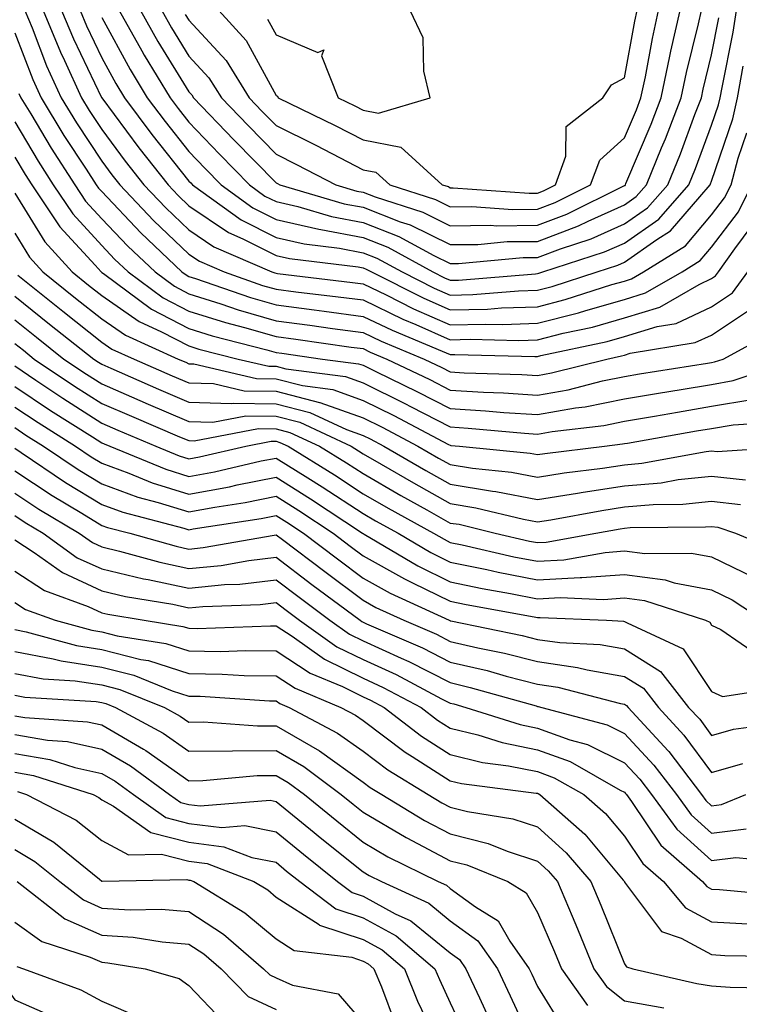
# Model space of a CAD drawing. Units: inches. Extents: x 1026563 to 1029203, y 7226618 to 7229258.
# Drawn here: x 1026609 to 1026691, y 7227468 to 7227581 of the extents above; entities that cross this region are included whole.
import ezdxf

# ---------------------------------------------------------------- set-up
doc = ezdxf.new("R2010")
doc.units = ezdxf.units.IN
doc.header["$MEASUREMENT"] = 0
doc.layers.add('Contour_10267226', color=7, linetype='Continuous', true_color=0x60793a)

msp = doc.modelspace()

# ---------------------------------------------------------------- linework, layer by layer
at = {"layer": 'Contour_10267226'}
for points in [[(1026609.2, 7227581.92, 3035), (1026610.04, 7227579.93, 3035), (1026611.72, 7227575.59, 3035), (1026613.4, 7227571.92, 3035), (1026615.16, 7227569.03, 3035), (1026618.05, 7227564.63, 3035), (1026619.2, 7227563.07, 3035), (1026620.12, 7227561.92, 3035), (1026623.97, 7227557.84, 3035), (1026628.05, 7227553.97, 3035), (1026629.28, 7227553.15, 3035), (1026632.11, 7227551.92, 3035), (1026636.51, 7227550.38, 3035), (1026638.05, 7227549.95, 3035), (1026640.32, 7227549.65, 3035), (1026645.2, 7227549.07, 3035), (1026648.05, 7227548.7, 3035), (1026652.62, 7227546.49, 3035), (1026654.09, 7227545.88, 3035), (1026658.05, 7227544.13, 3035), (1026660.34, 7227544.21, 3035), (1026665.92, 7227544.05, 3035), (1026668.05, 7227544.13, 3035), (1026671, 7227544.87, 3035), (1026674.38, 7227545.59, 3035), (1026678.05, 7227546.63, 3035), (1026682.09, 7227547.88, 3035), (1026686.62, 7227550.49, 3035), (1026688.05, 7227551.16, 3035), (1026688.5, 7227551.47, 3035), (1026688.85, 7227551.92, 3035), (1026690.71, 7227554.58, 3035), (1026692.72, 7227557.25, 3035)], [(1026611.33, 7227581.92, 3036), (1026613.3, 7227577.17, 3036), (1026613.77, 7227576.2, 3036), (1026615.73, 7227571.92, 3036), (1026616.6, 7227570.47, 3036), (1026618.05, 7227568.27, 3036), (1026620.75, 7227564.62, 3036), (1026622.87, 7227561.92, 3036), (1026625.39, 7227559.26, 3036), (1026628.05, 7227556.74, 3036), (1026630.92, 7227554.79, 3036), (1026637.56, 7227551.92, 3036), (1026637.93, 7227551.8, 3036), (1026638.05, 7227551.76, 3036), (1026638.23, 7227551.74, 3036), (1026646.84, 7227550.71, 3036), (1026648.05, 7227550.55, 3036), (1026650.69, 7227549.28, 3036), (1026653.83, 7227547.7, 3036), (1026658.05, 7227545.85, 3036), (1026662.07, 7227545.94, 3036), (1026664.07, 7227545.9, 3036), (1026668.05, 7227546.02, 3036), (1026672.76, 7227547.21, 3036), (1026673.62, 7227547.49, 3036), (1026678.05, 7227548.76, 3036), (1026680.47, 7227549.5, 3036), (1026684.65, 7227551.92, 3036), (1026686.74, 7227553.23, 3036), (1026688.05, 7227554.75, 3036), (1026691.14, 7227558.83, 3036), (1026692.66, 7227561.92, 3036)], [(1026613.44, 7227581.92, 3037), (1026614.81, 7227578.68, 3037), (1026618.03, 7227571.94, 3037), (1026618.05, 7227571.92, 3037), (1026618.05, 7227571.9, 3037), (1026622.29, 7227566.16, 3037), (1026625.65, 7227561.92, 3037), (1026626.82, 7227560.69, 3037), (1026628.05, 7227559.52, 3037), (1026632.58, 7227556.45, 3037), (1026634.24, 7227555.73, 3037), (1026638.05, 7227553.8, 3037), (1026639.59, 7227553.46, 3037), (1026647.48, 7227552.49, 3037), (1026648.05, 7227552.39, 3037), (1026648.38, 7227552.25, 3037), (1026648.99, 7227551.92, 3037), (1026655.02, 7227548.89, 3037), (1026658.05, 7227547.55, 3037), (1026662.31, 7227547.66, 3037), (1026663.93, 7227547.8, 3037), (1026668.05, 7227547.92, 3037), (1026671.23, 7227548.74, 3037), (1026676.59, 7227550.46, 3037), (1026678.05, 7227550.87, 3037), (1026678.85, 7227551.12, 3037), (1026680.24, 7227551.92, 3037), (1026685.04, 7227554.93, 3037), (1026688.05, 7227558.46, 3037), (1026689.53, 7227560.44, 3037), (1026690.28, 7227561.92, 3037), (1026691.1, 7227564.97, 3037), (1026692.09, 7227567.88, 3037)], [(1026615.57, 7227581.92, 3038), (1026616.29, 7227580.16, 3038), (1026618.05, 7227576.51, 3038), (1026619.67, 7227573.54, 3038), (1026620.65, 7227571.92, 3038), (1026623.81, 7227567.68, 3038), (1026628.05, 7227562.35, 3038), (1026628.26, 7227562.13, 3038), (1026628.46, 7227561.92, 3038), (1026634.03, 7227557.9, 3038), (1026638.05, 7227555.87, 3038), (1026641.27, 7227555.14, 3038), (1026645.34, 7227554.63, 3038), (1026648.05, 7227554.13, 3038), (1026649.63, 7227553.5, 3038), (1026652.52, 7227551.92, 3038), (1026656.19, 7227550.06, 3038), (1026658.05, 7227549.26, 3038), (1026660.65, 7227549.32, 3038), (1026665.88, 7227549.75, 3038), (1026668.05, 7227549.81, 3038), (1026669.73, 7227550.24, 3038), (1026674.91, 7227551.92, 3038), (1026677.29, 7227552.68, 3038), (1026678.05, 7227553.03, 3038), (1026681.76, 7227555.63, 3038), (1026683.34, 7227556.63, 3038), (1026686.68, 7227560.55, 3038), (1026687.89, 7227561.92, 3038), (1026687.93, 7227562.04, 3038), (1026688.05, 7227562.35, 3038), (1026690.47, 7227569.5, 3038), (1026691.02, 7227571.92, 3038), (1026691.66, 7227575.53, 3038)], [(1026618.05, 7227581.12, 3039), (1026621.31, 7227575.18, 3039), (1026623.26, 7227571.92, 3039), (1026625.32, 7227569.19, 3039), (1026628.05, 7227565.73, 3039), (1026629.91, 7227563.78, 3039), (1026631.74, 7227561.92, 3039), (1026635.39, 7227559.26, 3039), (1026638.05, 7227557.94, 3039), (1026642.95, 7227556.82, 3039), (1026643.19, 7227556.78, 3039), (1026648.05, 7227555.87, 3039), (1026650.88, 7227554.75, 3039), (1026656.06, 7227551.92, 3039), (1026657.39, 7227551.26, 3039), (1026658.05, 7227550.96, 3039), (1026658.99, 7227550.98, 3039), (1026667.84, 7227551.71, 3039), (1026668.05, 7227551.72, 3039), (1026668.21, 7227551.76, 3039), (1026668.69, 7227551.92, 3039), (1026675.76, 7227554.21, 3039), (1026678.05, 7227555.24, 3039), (1026681.98, 7227557.99, 3039), (1026685.45, 7227561.92, 3039), (1026686.19, 7227563.78, 3039), (1026688.05, 7227568.78, 3039), (1026688.85, 7227571.12, 3039), (1026689.03, 7227571.92, 3039), (1026689.24, 7227573.11, 3039), (1026690.51, 7227579.46, 3039), (1026690.92, 7227581.92, 3039)], [(1026620.06, 7227581.92, 3040), (1026622.66, 7227577.31, 3040), (1026622.93, 7227576.8, 3040), (1026625.88, 7227571.92, 3040), (1026626.8, 7227570.67, 3040), (1026628.05, 7227569.11, 3040), (1026631.57, 7227565.44, 3040), (1026635, 7227561.92, 3040), (1026636.76, 7227560.63, 3040), (1026638.05, 7227559.99, 3040), (1026640.55, 7227559.42, 3040), (1026644.42, 7227558.29, 3040), (1026648.05, 7227557.6, 3040), (1026652.13, 7227556, 3040), (1026656.17, 7227553.8, 3040), (1026658.05, 7227552.88, 3040), (1026659.01, 7227552.88, 3040), (1026666.41, 7227553.56, 3040), (1026668.05, 7227553.58, 3040), (1026670.71, 7227554.58, 3040), (1026674.24, 7227555.73, 3040), (1026678.05, 7227557.43, 3040), (1026680.69, 7227559.28, 3040), (1026683.01, 7227561.92, 3040), (1026684.48, 7227565.49, 3040), (1026686.14, 7227570.01, 3040), (1026686.88, 7227571.92, 3040), (1026687.07, 7227572.9, 3040), (1026688.05, 7227576.86, 3040), (1026688.89, 7227581.08, 3040)], [(1026622.5, 7227581.92, 3041), (1026624.5, 7227578.37, 3041), (1026628.05, 7227572.6, 3041), (1026628.38, 7227572.25, 3041), (1026628.58, 7227571.92, 3041), (1026633.21, 7227567.08, 3041), (1026638.05, 7227562.13, 3041), (1026638.21, 7227562.08, 3041), (1026638.48, 7227561.92, 3041), (1026645.88, 7227559.75, 3041), (1026648.05, 7227559.34, 3041), (1026652.29, 7227557.68, 3041), (1026653.44, 7227557.31, 3041), (1026658.05, 7227555.05, 3041), (1026661.21, 7227555.08, 3041), (1026664.57, 7227555.4, 3041), (1026668.05, 7227555.42, 3041), (1026672.76, 7227557.21, 3041), (1026673.89, 7227557.76, 3041), (1026678.05, 7227559.63, 3041), (1026679.4, 7227560.57, 3041), (1026680.57, 7227561.92, 3041), (1026682.31, 7227566.18, 3041), (1026682.76, 7227567.21, 3041), (1026684.57, 7227571.92, 3041), (1026685.16, 7227574.81, 3041), (1026686.55, 7227580.42, 3041), (1026686.88, 7227581.92, 3041)], [(1026624.94, 7227581.92, 3042), (1026626.06, 7227579.93, 3042), (1026628.05, 7227576.71, 3042), (1026630.35, 7227574.22, 3042), (1026631.78, 7227571.92, 3042), (1026634.85, 7227568.72, 3042), (1026638.05, 7227565.44, 3042), (1026640.39, 7227564.26, 3042), (1026644.91, 7227561.92, 3042), (1026647.33, 7227561.2, 3042), (1026648.05, 7227561.08, 3042), (1026649.44, 7227560.53, 3042), (1026654.91, 7227558.78, 3042), (1026658.05, 7227557.23, 3042), (1026662.7, 7227557.27, 3042), (1026663.36, 7227557.23, 3042), (1026668.05, 7227557.27, 3042), (1026671.43, 7227558.54, 3042), (1026677.89, 7227561.76, 3042), (1026678.05, 7227561.84, 3042), (1026678.11, 7227561.86, 3042), (1026678.15, 7227561.92, 3042), (1026678.21, 7227562.08, 3042), (1026681.1, 7227568.87, 3042), (1026682.25, 7227571.92, 3042), (1026683.26, 7227576.71, 3042), (1026683.38, 7227577.25, 3042), (1026684.42, 7227581.92, 3042)], [(1026627.62, 7227581.49, 3043), (1026628.05, 7227580.81, 3043), (1026632.33, 7227576.2, 3043), (1026634.96, 7227571.92, 3043), (1026636.47, 7227570.34, 3043), (1026638.05, 7227568.74, 3043), (1026642.6, 7227566.47, 3043), (1026644.46, 7227565.51, 3043), (1026648.05, 7227563.66, 3043), (1026649.51, 7227563.38, 3043), (1026651.12, 7227561.92, 3043), (1026656.37, 7227560.24, 3043), (1026658.05, 7227559.4, 3043), (1026660.53, 7227559.44, 3043), (1026665.22, 7227559.09, 3043), (1026668.05, 7227559.11, 3043), (1026670.08, 7227559.89, 3043), (1026674.16, 7227561.92, 3043), (1026675.2, 7227564.77, 3043), (1026678.05, 7227567.31, 3043), (1026679.42, 7227570.55, 3043), (1026679.94, 7227571.92, 3043), (1026680.45, 7227574.32, 3043), (1026681.25, 7227578.72, 3043), (1026681.96, 7227581.92, 3043)], [(1026631.47, 7227581.92, 3044), (1026634.61, 7227578.48, 3044), (1026638.05, 7227572.17, 3044), (1026638.23, 7227572.1, 3044), (1026638.3, 7227571.92, 3044), (1026644.85, 7227568.72, 3044), (1026648.05, 7227567.08, 3044), (1026652.39, 7227566.26, 3044), (1026657.13, 7227561.92, 3044), (1026657.84, 7227561.71, 3044), (1026658.05, 7227561.59, 3044), (1026658.38, 7227561.59, 3044), (1026667.09, 7227560.96, 3044), (1026668.05, 7227560.96, 3044), (1026668.75, 7227561.22, 3044), (1026670.14, 7227561.92, 3044), (1026671.33, 7227565.2, 3044), (1026671.37, 7227568.6, 3044), (1026675.57, 7227571.92, 3044), (1026676.55, 7227573.42, 3044), (1026678.05, 7227574.21, 3044), (1026679.24, 7227580.73, 3044), (1026679.51, 7227581.92, 3044)], [(1026637.07, 7227580.94, 3045), (1026638.05, 7227579.15, 3045), (1026642.85, 7227577.12, 3045), (1026643.54, 7227577.41, 3045), (1026643.25, 7227576.72, 3045), (1026645.18, 7227571.92, 3045), (1026647.11, 7227570.98, 3045), (1026648.05, 7227570.49, 3045), (1026649.81, 7227570.16, 3045), (1026655.76, 7227571.92, 3045), (1026655, 7227574.97, 3045), (1026654.94, 7227578.81, 3045), (1026653.46, 7227581.92, 3045)], [(1026608.05, 7227579.36, 3034), (1026610.14, 7227574.01, 3034), (1026611.1, 7227571.92, 3034), (1026613.71, 7227567.58, 3034), (1026616.27, 7227563.7, 3034), (1026617.42, 7227561.92, 3034), (1026617.68, 7227561.55, 3034), (1026618.05, 7227561.14, 3034), (1026622.52, 7227556.39, 3034), (1026627.25, 7227551.92, 3034), (1026627.72, 7227551.59, 3034), (1026628.05, 7227551.41, 3034), (1026628.79, 7227551.18, 3034), (1026635.1, 7227548.97, 3034), (1026638.05, 7227548.13, 3034), (1026642.41, 7227547.56, 3034), (1026643.56, 7227547.43, 3034), (1026648.05, 7227546.82, 3034), (1026651.37, 7227545.24, 3034), (1026657.13, 7227542.84, 3034), (1026658.05, 7227542.43, 3034), (1026658.58, 7227542.45, 3034), (1026667.76, 7227542.21, 3034), (1026668.05, 7227542.21, 3034), (1026668.44, 7227542.31, 3034), (1026676.04, 7227543.93, 3034), (1026678.05, 7227544.5, 3034), (1026681.78, 7227545.65, 3034), (1026683.97, 7227546, 3034), (1026688.05, 7227547.92, 3034), (1026690.45, 7227549.52, 3034), (1026692.21, 7227551.92, 3034)], [(1026608.54, 7227572.41, 3033), (1026608.77, 7227571.92, 3033), (1026609.89, 7227570.08, 3033), (1026612.25, 7227566.12, 3033), (1026614.94, 7227561.92, 3033), (1026616.19, 7227560.06, 3033), (1026618.05, 7227558.03, 3033), (1026621.02, 7227554.89, 3033), (1026624.16, 7227551.92, 3033), (1026626.41, 7227550.28, 3033), (1026628.05, 7227549.42, 3033), (1026631.72, 7227548.25, 3033), (1026633.69, 7227547.56, 3033), (1026638.05, 7227546.31, 3033), (1026641.94, 7227545.81, 3033), (1026644.53, 7227545.44, 3033), (1026648.05, 7227544.97, 3033), (1026650.1, 7227543.97, 3033), (1026655.04, 7227541.92, 3033), (1026657.07, 7227540.94, 3033), (1026658.05, 7227540.44, 3033), (1026659.63, 7227540.34, 3033), (1026666.27, 7227540.14, 3033), (1026668.05, 7227540.03, 3033), (1026669.65, 7227540.32, 3033), (1026676.02, 7227541.92, 3033), (1026677.7, 7227542.27, 3033), (1026678.05, 7227542.37, 3033), (1026678.71, 7227542.58, 3033), (1026686.17, 7227543.8, 3033), (1026688.05, 7227544.67, 3033), (1026692.39, 7227547.58, 3033)], [(1026608.05, 7227569.15, 3032), (1026610.75, 7227564.62, 3032), (1026612.48, 7227561.92, 3032), (1026614.71, 7227558.58, 3032), (1026618.05, 7227554.95, 3032), (1026619.51, 7227553.38, 3032), (1026621.08, 7227551.92, 3032), (1026625.08, 7227548.95, 3032), (1026628.05, 7227547.41, 3032), (1026632.23, 7227546.1, 3032), (1026634.44, 7227545.53, 3032), (1026638.05, 7227544.5, 3032), (1026640.34, 7227544.21, 3032), (1026646.68, 7227543.29, 3032), (1026648.05, 7227543.11, 3032), (1026648.85, 7227542.72, 3032), (1026650.76, 7227541.92, 3032), (1026655.69, 7227539.56, 3032), (1026658.05, 7227538.33, 3032), (1026661.86, 7227538.11, 3032), (1026664.16, 7227538.03, 3032), (1026668.05, 7227537.78, 3032), (1026671.57, 7227538.4, 3032), (1026675.53, 7227539.4, 3032), (1026678.05, 7227539.91, 3032), (1026679.77, 7227540.2, 3032), (1026687.58, 7227541.45, 3032), (1026688.05, 7227541.53, 3032), (1026688.38, 7227541.59, 3032), (1026689.36, 7227541.92, 3032), (1026695, 7227544.97, 3032)], [(1026608.05, 7227565.1, 3031), (1026609.24, 7227563.11, 3031), (1026610, 7227561.92, 3031), (1026613.23, 7227557.1, 3031), (1026617.27, 7227552.7, 3031), (1026617.97, 7227551.92, 3031), (1026618.01, 7227551.88, 3031), (1026618.05, 7227551.86, 3031), (1026618.25, 7227551.72, 3031), (1026623.77, 7227547.64, 3031), (1026628.05, 7227545.42, 3031), (1026630.71, 7227544.58, 3031), (1026636.98, 7227542.99, 3031), (1026638.05, 7227542.68, 3031), (1026638.71, 7227542.58, 3031), (1026643.4, 7227541.92, 3031), (1026647.5, 7227541.37, 3031), (1026648.05, 7227541.2, 3031), (1026649.5, 7227540.47, 3031), (1026654.3, 7227538.17, 3031), (1026658.05, 7227536.24, 3031), (1026662.11, 7227535.98, 3031), (1026664.18, 7227535.79, 3031), (1026668.05, 7227535.55, 3031), (1026672.44, 7227536.31, 3031), (1026673.54, 7227536.43, 3031), (1026678.05, 7227537.35, 3031), (1026681.96, 7227538.01, 3031), (1026684.55, 7227538.42, 3031), (1026688.05, 7227539.01, 3031), (1026690.53, 7227539.44, 3031), (1026697.8, 7227541.92, 3031)], [(1026608.05, 7227560.96, 3030), (1026611.51, 7227555.38, 3030), (1026614.63, 7227551.92, 3030), (1026616.53, 7227550.4, 3030), (1026618.05, 7227549.21, 3030), (1026622.35, 7227546.22, 3030), (1026624.91, 7227545.06, 3030), (1026628.05, 7227543.42, 3030), (1026629.2, 7227543.07, 3030), (1026633.69, 7227541.92, 3030), (1026637.23, 7227541.1, 3030), (1026638.05, 7227541.08, 3030), (1026639.16, 7227540.81, 3030), (1026646.04, 7227539.91, 3030), (1026648.05, 7227539.19, 3030), (1026652.91, 7227536.78, 3030), (1026653.5, 7227536.47, 3030), (1026658.05, 7227534.13, 3030), (1026660.12, 7227533.99, 3030), (1026666.57, 7227533.4, 3030), (1026668.05, 7227533.31, 3030), (1026669.73, 7227533.6, 3030), (1026675.67, 7227534.3, 3030), (1026678.05, 7227534.77, 3030), (1026681.49, 7227535.36, 3030), (1026684.14, 7227535.83, 3030), (1026688.05, 7227536.49, 3030), (1026692.68, 7227537.29, 3030)], [(1026608.05, 7227556.37, 3029), (1026609.75, 7227553.62, 3029), (1026611.29, 7227551.92, 3029), (1026615.04, 7227548.91, 3029), (1026618.05, 7227546.53, 3029), (1026620.78, 7227544.65, 3029), (1026626.8, 7227541.92, 3029), (1026627.68, 7227541.55, 3029), (1026628.05, 7227541.37, 3029), (1026628.62, 7227541.35, 3029), (1026635.82, 7227539.69, 3029), (1026638.05, 7227539.65, 3029), (1026641.1, 7227538.87, 3029), (1026644.55, 7227538.42, 3029), (1026648.05, 7227537.17, 3029), (1026651.57, 7227535.44, 3029), (1026657.85, 7227532.12, 3029), (1026658.05, 7227532.02, 3029), (1026658.13, 7227532, 3029), (1026659.09, 7227531.92, 3029), (1026667.23, 7227531.1, 3029), (1026668.05, 7227530.94, 3029), (1026668.89, 7227531.08, 3029), (1026675.75, 7227531.92, 3029), (1026677.8, 7227532.17, 3029), (1026678.05, 7227532.21, 3029), (1026678.4, 7227532.27, 3029), (1026686.31, 7227533.66, 3029), (1026688.05, 7227533.95, 3029), (1026690.51, 7227534.38, 3029), (1026695.32, 7227534.65, 3029)], [(1026608.42, 7227551.55, 3028), (1026613.56, 7227547.43, 3028), (1026618.05, 7227543.87, 3028), (1026619.2, 7227543.07, 3028), (1026621.76, 7227541.92, 3028), (1026626.12, 7227539.99, 3028), (1026628.05, 7227539.17, 3028), (1026630.88, 7227539.09, 3028), (1026634.4, 7227538.27, 3028), (1026638.05, 7227538.21, 3028), (1026643.03, 7227536.94, 3028), (1026643.07, 7227536.94, 3028), (1026648.05, 7227535.16, 3028), (1026650.22, 7227534.09, 3028), (1026654.34, 7227531.92, 3028), (1026656.68, 7227530.55, 3028), (1026658.05, 7227529.79, 3028), (1026660.59, 7227529.38, 3028), (1026665.06, 7227528.93, 3028), (1026668.05, 7227528.37, 3028), (1026671.12, 7227528.85, 3028), (1026675.53, 7227529.4, 3028), (1026678.05, 7227529.77, 3028), (1026680.02, 7227529.95, 3028), (1026687.42, 7227531.3, 3028), (1026688.05, 7227531.37, 3028), (1026688.67, 7227531.3, 3028), (1026697.84, 7227531.92, 3028)], [(1026608.05, 7227549.13, 3027), (1026612.05, 7227545.92, 3027), (1026617.15, 7227541.92, 3027), (1026617.68, 7227541.55, 3027), (1026618.05, 7227541.31, 3027), (1026619.1, 7227540.87, 3027), (1026624.57, 7227538.44, 3027), (1026628.05, 7227536.96, 3027), (1026632.95, 7227536.82, 3027), (1026633.11, 7227536.86, 3027), (1026638.05, 7227536.78, 3027), (1026641.92, 7227535.79, 3027), (1026646.14, 7227533.83, 3027), (1026648.05, 7227533.15, 3027), (1026648.87, 7227532.74, 3027), (1026650.43, 7227531.92, 3027), (1026655.26, 7227529.13, 3027), (1026658.05, 7227527.56, 3027), (1026662.89, 7227526.76, 3027), (1026663.28, 7227526.69, 3027), (1026668.05, 7227525.79, 3027), (1026672.66, 7227526.53, 3027), (1026673.32, 7227526.65, 3027), (1026678.05, 7227527.35, 3027), (1026682.25, 7227527.72, 3027), (1026684.2, 7227528.07, 3027), (1026688.05, 7227528.48, 3027), (1026691.94, 7227528.03, 3027)], [(1026608.05, 7227546.41, 3026), (1026610.55, 7227544.42, 3026), (1026613.71, 7227541.92, 3026), (1026616.31, 7227540.18, 3026), (1026618.05, 7227539.07, 3026), (1026623.03, 7227536.9, 3026), (1026623.11, 7227536.86, 3026), (1026628.05, 7227534.75, 3026), (1026630.8, 7227534.67, 3026), (1026634.57, 7227535.4, 3026), (1026638.05, 7227535.34, 3026), (1026640.78, 7227534.65, 3026), (1026646.66, 7227531.92, 3026), (1026647.52, 7227531.39, 3026), (1026648.05, 7227531.04, 3026), (1026650.12, 7227529.85, 3026), (1026653.83, 7227527.7, 3026), (1026658.05, 7227525.32, 3026), (1026660.98, 7227524.85, 3026), (1026666.45, 7227523.52, 3026), (1026668.05, 7227523.23, 3026), (1026669.59, 7227523.46, 3026), (1026675.43, 7227524.54, 3026), (1026678.05, 7227524.93, 3026), (1026681.35, 7227525.22, 3026), (1026684.73, 7227525.24, 3026), (1026688.05, 7227525.59, 3026), (1026691.35, 7227525.22, 3026)], [(1026608.05, 7227543.7, 3025), (1026609.05, 7227542.92, 3025), (1026610.3, 7227541.92, 3025), (1026614.92, 7227538.8, 3025), (1026618.05, 7227536.82, 3025), (1026621.47, 7227535.34, 3025), (1026626.98, 7227532.99, 3025), (1026628.05, 7227532.55, 3025), (1026628.66, 7227532.53, 3025), (1026636.04, 7227533.93, 3025), (1026638.05, 7227533.91, 3025), (1026639.63, 7227533.5, 3025), (1026643.05, 7227531.92, 3025), (1026646.14, 7227530.01, 3025), (1026648.05, 7227528.76, 3025), (1026652.39, 7227526.26, 3025), (1026655.37, 7227524.6, 3025), (1026658.05, 7227523.09, 3025), (1026659.07, 7227522.94, 3025), (1026663.21, 7227521.92, 3025), (1026667.15, 7227521.02, 3025), (1026668.05, 7227520.85, 3025), (1026669.07, 7227520.9, 3025), (1026674.75, 7227521.92, 3025), (1026677.54, 7227522.43, 3025), (1026678.05, 7227522.51, 3025), (1026678.69, 7227522.56, 3025), (1026687.33, 7227522.64, 3025), (1026688.05, 7227522.7, 3025), (1026688.75, 7227522.62, 3025), (1026690.8, 7227521.92, 3025), (1026695.9, 7227519.77, 3025)], [(1026608.05, 7227541.12, 3024), (1026610.47, 7227539.5, 3024), (1026613.56, 7227537.43, 3024), (1026618.05, 7227534.56, 3024), (1026619.89, 7227533.76, 3024), (1026624.24, 7227531.92, 3024), (1026626.94, 7227530.81, 3024), (1026628.05, 7227530.46, 3024), (1026629.28, 7227530.69, 3024), (1026634.59, 7227531.92, 3024), (1026637.48, 7227532.49, 3024), (1026638.05, 7227532.47, 3024), (1026638.48, 7227532.35, 3024), (1026639.44, 7227531.92, 3024), (1026644.75, 7227528.62, 3024), (1026648.05, 7227526.45, 3024), (1026650.92, 7227524.79, 3024), (1026656.12, 7227521.92, 3024), (1026657.35, 7227521.22, 3024), (1026658.05, 7227520.87, 3024), (1026659.4, 7227520.57, 3024), (1026665.35, 7227519.22, 3024), (1026668.05, 7227518.7, 3024), (1026671.1, 7227518.87, 3024), (1026675.84, 7227519.71, 3024), (1026678.05, 7227519.89, 3024), (1026680.39, 7227519.58, 3024), (1026685.75, 7227519.62, 3024), (1026688.05, 7227519.19, 3024), (1026692.95, 7227516.82, 3024)], [(1026608.05, 7227538.76, 3023), (1026612.15, 7227536.02, 3023), (1026616.98, 7227532.99, 3023), (1026618.05, 7227532.31, 3023), (1026618.32, 7227532.19, 3023), (1026618.97, 7227531.92, 3023), (1026625.39, 7227529.26, 3023), (1026628.05, 7227528.42, 3023), (1026631, 7227528.97, 3023), (1026636.35, 7227530.22, 3023), (1026638.05, 7227530.55, 3023), (1026641.7, 7227528.27, 3023), (1026643.36, 7227527.23, 3023), (1026648.05, 7227524.17, 3023), (1026649.48, 7227523.35, 3023), (1026652.05, 7227521.92, 3023), (1026655.82, 7227519.69, 3023), (1026658.05, 7227518.6, 3023), (1026662.23, 7227517.74, 3023), (1026663.56, 7227517.43, 3023), (1026668.05, 7227516.55, 3023), (1026672.97, 7227516.84, 3023), (1026673.15, 7227516.82, 3023), (1026678.05, 7227517.19, 3023), (1026682.7, 7227516.57, 3023), (1026683.73, 7227516.24, 3023), (1026688.05, 7227515.42, 3023), (1026690.41, 7227514.28, 3023), (1026693.97, 7227511.92, 3023)], [(1026608.05, 7227536.39, 3022), (1026610.75, 7227534.62, 3022), (1026615.02, 7227531.92, 3022), (1026616.82, 7227530.69, 3022), (1026618.05, 7227529.95, 3022), (1026621.16, 7227528.81, 3022), (1026623.83, 7227527.7, 3022), (1026628.05, 7227526.39, 3022), (1026632.72, 7227527.25, 3022), (1026633.6, 7227527.47, 3022), (1026638.05, 7227528.37, 3022), (1026642.01, 7227525.88, 3022), (1026647.99, 7227521.92, 3022), (1026648.03, 7227521.9, 3022), (1026648.05, 7227521.88, 3022), (1026648.15, 7227521.82, 3022), (1026654.32, 7227518.19, 3022), (1026658.05, 7227516.35, 3022), (1026661.72, 7227515.59, 3022), (1026664.96, 7227515.01, 3022), (1026668.05, 7227514.38, 3022), (1026670.67, 7227514.54, 3022), (1026675.65, 7227514.32, 3022), (1026678.05, 7227514.5, 3022), (1026680.34, 7227514.21, 3022), (1026687.35, 7227511.92, 3022), (1026687.84, 7227511.71, 3022), (1026688.05, 7227511.35, 3022), (1026689.09, 7227510.88, 3022), (1026693.77, 7227507.64, 3022)], [(1026608.05, 7227534.05, 3021), (1026609.32, 7227533.19, 3021), (1026611.35, 7227531.92, 3021), (1026615.35, 7227529.22, 3021), (1026618.05, 7227527.58, 3021), (1026622.19, 7227526.06, 3021), (1026624.51, 7227525.46, 3021), (1026628.05, 7227524.36, 3021), (1026631.04, 7227524.91, 3021), (1026634.51, 7227525.46, 3021), (1026638.05, 7227526.16, 3021), (1026640.65, 7227524.52, 3021), (1026644.59, 7227521.92, 3021), (1026646.57, 7227520.44, 3021), (1026648.05, 7227519.32, 3021), (1026652.8, 7227516.67, 3021), (1026653.73, 7227516.24, 3021), (1026658.05, 7227514.11, 3021), (1026659.87, 7227513.74, 3021), (1026667.66, 7227512.31, 3021), (1026668.05, 7227512.23, 3021), (1026668.38, 7227512.25, 3021), (1026675.98, 7227511.92, 3021), (1026677.95, 7227511.82, 3021), (1026678.05, 7227511.8, 3021), (1026678.36, 7227511.61, 3021), (1026684.77, 7227508.64, 3021), (1026688.05, 7227503.74, 3021), (1026689.3, 7227503.17, 3021), (1026695.8, 7227504.17, 3021)], [(1026608.05, 7227531.67, 3020), (1026608.79, 7227531.18, 3020), (1026613.87, 7227527.74, 3020), (1026618.05, 7227525.2, 3020), (1026620.45, 7227524.32, 3020), (1026627.46, 7227522.51, 3020), (1026628.05, 7227522.31, 3020), (1026628.54, 7227522.41, 3020), (1026636.35, 7227523.62, 3020), (1026638.05, 7227523.97, 3020), (1026639.3, 7227523.17, 3020), (1026641.19, 7227521.92, 3020), (1026645.1, 7227518.97, 3020), (1026648.05, 7227516.76, 3020), (1026651.16, 7227515.03, 3020), (1026657.91, 7227511.92, 3020), (1026658.01, 7227511.88, 3020), (1026658.05, 7227511.86, 3020), (1026658.13, 7227511.84, 3020), (1026666.31, 7227510.18, 3020), (1026668.05, 7227509.73, 3020), (1026670.61, 7227509.36, 3020), (1026675.26, 7227509.13, 3020), (1026678.05, 7227508.64, 3020), (1026682.19, 7227506.06, 3020), (1026685.41, 7227501.92, 3020), (1026686.68, 7227500.55, 3020), (1026688.05, 7227498.68, 3020), (1026690.55, 7227499.42, 3020), (1026696.31, 7227500.18, 3020)], [(1026608.05, 7227529.09, 3019), (1026612.37, 7227526.24, 3019), (1026615.75, 7227524.22, 3019), (1026618.05, 7227522.82, 3019), (1026618.71, 7227522.58, 3019), (1026621.25, 7227521.92, 3019), (1026626.57, 7227520.44, 3019), (1026628.05, 7227520.1, 3019), (1026629.69, 7227520.28, 3019), (1026637.84, 7227521.71, 3019), (1026638.05, 7227521.74, 3019), (1026638.79, 7227521.18, 3019), (1026643.64, 7227517.51, 3019), (1026648.05, 7227514.22, 3019), (1026649.51, 7227513.38, 3019), (1026652.72, 7227511.92, 3019), (1026656.45, 7227510.32, 3019), (1026658.05, 7227509.5, 3019), (1026661.21, 7227508.76, 3019), (1026664.26, 7227508.13, 3019), (1026668.05, 7227507.17, 3019), (1026672.64, 7227506.51, 3019), (1026673.75, 7227506.22, 3019), (1026678.05, 7227505.46, 3019), (1026680.24, 7227504.11, 3019), (1026681.94, 7227501.92, 3019), (1026684.87, 7227498.74, 3019), (1026688.05, 7227494.44, 3019), (1026691.62, 7227495.49, 3019)], [(1026608.05, 7227526.51, 3018), (1026610.82, 7227524.69, 3018), (1026615.47, 7227521.92, 3018), (1026616.98, 7227520.85, 3018), (1026618.05, 7227520.36, 3018), (1026620.1, 7227519.87, 3018), (1026624.71, 7227518.58, 3018), (1026628.05, 7227517.86, 3018), (1026631.74, 7227518.23, 3018), (1026634.92, 7227518.8, 3018), (1026638.05, 7227519.15, 3018), (1026642.15, 7227516.02, 3018), (1026647.7, 7227511.92, 3018), (1026647.91, 7227511.78, 3018), (1026648.05, 7227511.71, 3018), (1026648.44, 7227511.53, 3018), (1026654.87, 7227508.74, 3018), (1026658.05, 7227507.13, 3018), (1026662.27, 7227506.14, 3018), (1026664.46, 7227505.51, 3018), (1026668.05, 7227504.6, 3018), (1026670.39, 7227504.26, 3018), (1026677.6, 7227502.37, 3018), (1026678.05, 7227502.29, 3018), (1026678.28, 7227502.15, 3018), (1026678.46, 7227501.92, 3018), (1026683.07, 7227496.94, 3018), (1026683.13, 7227496.84, 3018), (1026686.88, 7227491.92, 3018), (1026687.37, 7227491.24, 3018), (1026688.05, 7227490.63, 3018), (1026689.2, 7227490.77, 3018), (1026691.96, 7227491.92, 3018)], [(1026608.05, 7227523.95, 3017), (1026609.26, 7227523.13, 3017), (1026611.31, 7227521.92, 3017), (1026615.24, 7227519.11, 3017), (1026618.05, 7227517.82, 3017), (1026622.82, 7227516.69, 3017), (1026623.36, 7227516.61, 3017), (1026628.05, 7227515.61, 3017), (1026632.15, 7227516.02, 3017), (1026633.89, 7227516.08, 3017), (1026638.05, 7227516.55, 3017), (1026640.69, 7227514.56, 3017), (1026644.24, 7227511.92, 3017), (1026646.47, 7227510.34, 3017), (1026648.05, 7227509.56, 3017), (1026652.41, 7227507.56, 3017), (1026653.3, 7227507.17, 3017), (1026658.05, 7227504.77, 3017), (1026660.35, 7227504.22, 3017), (1026667.89, 7227502.08, 3017), (1026668.05, 7227502.04, 3017), (1026668.15, 7227502.02, 3017), (1026668.56, 7227501.92, 3017), (1026676.06, 7227499.93, 3017), (1026678.05, 7227498.93, 3017), (1026681.43, 7227495.3, 3017), (1026684.01, 7227491.92, 3017), (1026685.71, 7227489.58, 3017), (1026688.05, 7227487.49, 3017), (1026692, 7227487.97, 3017)], [(1026608.05, 7227521.16, 3016), (1026610.28, 7227519.69, 3016), (1026613.52, 7227517.39, 3016), (1026618.05, 7227515.3, 3016), (1026620.78, 7227514.65, 3016), (1026626.21, 7227513.76, 3016), (1026628.05, 7227513.37, 3016), (1026629.65, 7227513.52, 3016), (1026636.23, 7227513.74, 3016), (1026638.05, 7227513.95, 3016), (1026639.2, 7227513.07, 3016), (1026640.76, 7227511.92, 3016), (1026645.02, 7227508.89, 3016), (1026648.05, 7227507.43, 3016), (1026651.82, 7227505.69, 3016), (1026657.05, 7227502.92, 3016), (1026658.05, 7227502.41, 3016), (1026658.44, 7227502.31, 3016), (1026659.85, 7227501.92, 3016), (1026666.08, 7227499.95, 3016), (1026668.05, 7227499.54, 3016), (1026671.78, 7227498.19, 3016), (1026673.79, 7227497.66, 3016), (1026678.05, 7227495.55, 3016), (1026679.81, 7227493.68, 3016), (1026681.14, 7227491.92, 3016), (1026684.07, 7227487.94, 3016), (1026688.05, 7227484.34, 3016), (1026690.82, 7227484.69, 3016), (1026695.75, 7227484.22, 3016)], [(1026608.05, 7227517.56, 3015), (1026611.47, 7227515.34, 3015), (1026616.47, 7227513.5, 3015), (1026618.05, 7227512.78, 3015), (1026618.75, 7227512.62, 3015), (1026622.93, 7227511.92, 3015), (1026627.35, 7227511.22, 3015), (1026628.05, 7227511, 3015), (1026628.99, 7227510.98, 3015), (1026637.42, 7227511.3, 3015), (1026638.05, 7227511.3, 3015), (1026639.89, 7227510.08, 3015), (1026643.6, 7227507.47, 3015), (1026648.05, 7227505.28, 3015), (1026650.35, 7227504.22, 3015), (1026654.69, 7227501.92, 3015), (1026656.59, 7227500.46, 3015), (1026658.05, 7227499.54, 3015), (1026661.21, 7227498.76, 3015), (1026664.01, 7227497.88, 3015), (1026668.05, 7227497.04, 3015), (1026671.82, 7227495.69, 3015), (1026677.54, 7227492.43, 3015), (1026678.05, 7227492.17, 3015), (1026678.17, 7227492.04, 3015), (1026678.26, 7227491.92, 3015), (1026678.87, 7227491.1, 3015), (1026682.23, 7227486.1, 3015), (1026687.01, 7227481.92, 3015), (1026687.48, 7227481.35, 3015), (1026688.05, 7227481.06, 3015), (1026688.97, 7227481, 3015), (1026696.47, 7227480.34, 3015)], [(1026608.05, 7227513.97, 3014), (1026609.28, 7227513.15, 3014), (1026612.68, 7227511.92, 3014), (1026616.9, 7227510.77, 3014), (1026618.05, 7227510.59, 3014), (1026619.83, 7227510.14, 3014), (1026625.39, 7227509.26, 3014), (1026628.05, 7227508.4, 3014), (1026631.62, 7227508.35, 3014), (1026634.59, 7227508.46, 3014), (1026638.05, 7227508.4, 3014), (1026641.98, 7227505.85, 3014), (1026645.67, 7227504.3, 3014), (1026648.05, 7227503.13, 3014), (1026648.89, 7227502.76, 3014), (1026650.45, 7227501.92, 3014), (1026654.75, 7227498.62, 3014), (1026658.05, 7227496.51, 3014), (1026661.74, 7227495.61, 3014), (1026664.75, 7227495.22, 3014), (1026668.05, 7227494.54, 3014), (1026669.98, 7227493.85, 3014), (1026673.38, 7227491.92, 3014), (1026675.86, 7227489.73, 3014), (1026678.05, 7227487.12, 3014), (1026680.14, 7227484.01, 3014), (1026682.52, 7227481.92, 3014), (1026685.04, 7227478.91, 3014), (1026688.05, 7227477.29, 3014), (1026692.95, 7227477.02, 3014)], [(1026608.05, 7227510.85, 3013), (1026609.38, 7227510.59, 3013), (1026615.14, 7227509.01, 3013), (1026618.05, 7227508.56, 3013), (1026622.54, 7227507.43, 3013), (1026623.42, 7227507.29, 3013), (1026628.05, 7227505.81, 3013), (1026631.88, 7227505.75, 3013), (1026634.38, 7227505.59, 3013), (1026638.05, 7227505.53, 3013), (1026640.24, 7227504.11, 3013), (1026645.49, 7227501.92, 3013), (1026647.17, 7227501.04, 3013), (1026648.05, 7227500.4, 3013), (1026652.89, 7227496.76, 3013), (1026653.67, 7227496.3, 3013), (1026658.05, 7227493.48, 3013), (1026659.32, 7227493.19, 3013), (1026667.89, 7227492.08, 3013), (1026668.05, 7227492.06, 3013), (1026668.15, 7227492.02, 3013), (1026668.32, 7227491.92, 3013), (1026673.48, 7227487.35, 3013), (1026677.89, 7227482.08, 3013), (1026678.03, 7227481.92, 3013), (1026678.03, 7227481.9, 3013), (1026678.05, 7227481.86, 3013), (1026682.31, 7227476.18, 3013), (1026684.55, 7227475.42, 3013), (1026688.05, 7227473.54, 3013), (1026689.57, 7227473.44, 3013), (1026696.66, 7227473.31, 3013)], [(1026608.05, 7227508.33, 3012), (1026612.48, 7227507.49, 3012), (1026613.38, 7227507.25, 3012), (1026618.05, 7227506.53, 3012), (1026621.74, 7227505.61, 3012), (1026626.14, 7227503.83, 3012), (1026628.05, 7227503.21, 3012), (1026629.34, 7227503.21, 3012), (1026637.31, 7227502.66, 3012), (1026638.05, 7227502.66, 3012), (1026638.5, 7227502.37, 3012), (1026639.57, 7227501.92, 3012), (1026645.1, 7227498.97, 3012), (1026648.05, 7227496.88, 3012), (1026650.88, 7227494.75, 3012), (1026655.51, 7227491.92, 3012), (1026657.09, 7227490.96, 3012), (1026658.05, 7227490.46, 3012), (1026660.02, 7227489.95, 3012), (1026665.24, 7227489.11, 3012), (1026668.05, 7227488.19, 3012), (1026671.35, 7227485.22, 3012), (1026674.18, 7227481.92, 3012), (1026675.34, 7227479.21, 3012), (1026678.05, 7227472.47, 3012), (1026678.28, 7227472.15, 3012), (1026678.99, 7227471.92, 3012), (1026686.35, 7227470.22, 3012), (1026688.05, 7227469.95, 3012), (1026690.18, 7227469.79, 3012), (1026695.8, 7227469.67, 3012)], [(1026608.05, 7227505.83, 3011), (1026611.33, 7227505.2, 3011), (1026615, 7227504.97, 3011), (1026618.05, 7227504.52, 3011), (1026620.12, 7227503.99, 3011), (1026625.24, 7227501.92, 3011), (1026627.05, 7227500.92, 3011), (1026628.05, 7227500.24, 3011), (1026629.71, 7227500.26, 3011), (1026635.92, 7227499.79, 3011), (1026638.05, 7227499.81, 3011), (1026643.05, 7227496.92, 3011), (1026648.05, 7227493.35, 3011), (1026648.87, 7227492.74, 3011), (1026650.2, 7227491.92, 3011), (1026655.08, 7227488.95, 3011), (1026658.05, 7227487.39, 3011), (1026662.41, 7227486.28, 3011), (1026664.57, 7227485.4, 3011), (1026668.05, 7227484.26, 3011), (1026669.28, 7227483.15, 3011), (1026670.35, 7227481.92, 3011), (1026672.03, 7227477.94, 3011), (1026672.64, 7227476.51, 3011), (1026674.53, 7227471.92, 3011), (1026676, 7227469.87, 3011), (1026678.05, 7227468.21, 3011), (1026682.56, 7227467.41, 3011)], [(1026563, 7227504.44, 2999), (1026566.41, 7227501.92, 2999), (1026567.62, 7227501.49, 2999), (1026568.05, 7227501.06, 2999), (1026571.68, 7227498.29, 2999), (1026573.3, 7227497.17, 2999), (1026574.36, 7227495.61, 2999), (1026577.13, 7227491.92, 2999), (1026577.68, 7227491.55, 2999), (1026578.05, 7227491.3, 2999), (1026579.77, 7227490.2, 2999), (1026584.24, 7227488.11, 2999), (1026588.05, 7227482.06, 2999), (1026588.15, 7227482.02, 2999), (1026588.38, 7227481.92, 2999), (1026595.32, 7227479.19, 2999), (1026598.05, 7227475.01, 2999), (1026599.46, 7227473.33, 2999), (1026601.25, 7227471.92, 2999), (1026606.57, 7227470.44, 2999), (1026608.05, 7227468.33, 2999), (1026612.52, 7227466.39, 2999)], [(1026608.05, 7227503.31, 3010), (1026609.22, 7227503.09, 3010), (1026617.39, 7227502.58, 3010), (1026618.05, 7227502.49, 3010), (1026618.5, 7227502.37, 3010), (1026619.61, 7227501.92, 3010), (1026625.08, 7227498.95, 3010), (1026628.05, 7227496.88, 3010), (1026638.05, 7227496.96, 3010), (1026641.25, 7227495.12, 3010), (1026645.53, 7227491.92, 3010), (1026646.92, 7227490.79, 3010), (1026648.05, 7227489.89, 3010), (1026652.97, 7227487, 3010), (1026653.07, 7227486.94, 3010), (1026658.05, 7227484.32, 3010), (1026659.96, 7227483.83, 3010), (1026664.67, 7227481.92, 3010), (1026666.76, 7227480.63, 3010), (1026668.05, 7227478.38, 3010), (1026670, 7227473.87, 3010), (1026670.8, 7227471.92, 3010), (1026673.81, 7227467.68, 3010)], [(1026608.05, 7227500.96, 3009), (1026609.22, 7227500.75, 3009), (1026616.41, 7227500.28, 3009), (1026618.05, 7227499.91, 3009), (1026622.85, 7227497.12, 3009), (1026623.11, 7227496.98, 3009), (1026628.05, 7227493.5, 3009), (1026629.65, 7227493.52, 3009), (1026635.88, 7227494.09, 3009), (1026638.05, 7227494.11, 3009), (1026639.44, 7227493.31, 3009), (1026641.31, 7227491.92, 3009), (1026645.02, 7227488.89, 3009), (1026648.05, 7227486.45, 3009), (1026650.9, 7227484.77, 3009), (1026656.66, 7227481.92, 3009), (1026657.62, 7227481.49, 3009), (1026658.05, 7227481.14, 3009), (1026660.96, 7227479.01, 3009), (1026663.54, 7227477.41, 3009), (1026664.89, 7227475.08, 3009), (1026667.09, 7227471.92, 3009), (1026667.41, 7227471.28, 3009), (1026668.05, 7227469.87, 3009), (1026671.1, 7227464.97, 3009)], [(1026608.05, 7227498.8, 3008), (1026611.82, 7227498.15, 3008), (1026614.12, 7227497.99, 3008), (1026618.05, 7227497.13, 3008), (1026621.35, 7227495.22, 3008), (1026625.84, 7227491.92, 3008), (1026627.13, 7227491, 3008), (1026628.05, 7227490.77, 3008), (1026629.36, 7227490.61, 3008), (1026637.39, 7227491.26, 3008), (1026638.05, 7227491.12, 3008), (1026642.41, 7227487.56, 3008), (1026643.11, 7227486.98, 3008), (1026648.05, 7227483.03, 3008), (1026648.75, 7227482.62, 3008), (1026650.16, 7227481.92, 3008), (1026655.57, 7227479.44, 3008), (1026658.05, 7227477.43, 3008), (1026661.23, 7227475.1, 3008), (1026663.46, 7227471.92, 3008), (1026664.92, 7227468.8, 3008), (1026668.05, 7227462.02, 3008)], [(1026608.05, 7227496.63, 3007), (1026612.07, 7227495.94, 3007), (1026614.94, 7227495.03, 3007), (1026618.05, 7227494.34, 3007), (1026619.57, 7227493.44, 3007), (1026621.68, 7227491.92, 3007), (1026625.39, 7227489.26, 3007), (1026628.05, 7227488.6, 3007), (1026631.84, 7227488.13, 3007), (1026634.48, 7227488.35, 3007), (1026638.05, 7227487.62, 3007), (1026641.19, 7227485.06, 3007), (1026645.12, 7227481.92, 3007), (1026646.78, 7227480.65, 3007), (1026648.05, 7227480.24, 3007), (1026651.74, 7227478.23, 3007), (1026653.54, 7227477.41, 3007), (1026658.05, 7227473.74, 3007), (1026659.1, 7227472.97, 3007), (1026659.85, 7227471.92, 3007), (1026661.39, 7227468.58, 3007), (1026662.44, 7227466.31, 3007)], [(1026608.05, 7227494.48, 3006), (1026610.22, 7227494.09, 3006), (1026617.05, 7227491.92, 3006), (1026617.72, 7227491.59, 3006), (1026618.05, 7227491.31, 3006), (1026619.38, 7227490.59, 3006), (1026623.67, 7227487.55, 3006), (1026628.05, 7227486.43, 3006), (1026632.05, 7227485.92, 3006), (1026635.28, 7227484.69, 3006), (1026638.05, 7227484.13, 3006), (1026639.26, 7227483.13, 3006), (1026640.78, 7227481.92, 3006), (1026644.92, 7227478.8, 3006), (1026648.05, 7227477.76, 3006), (1026651.82, 7227475.69, 3006), (1026656.27, 7227471.92, 3006), (1026656.8, 7227470.67, 3006), (1026658.05, 7227467.99, 3006), (1026659.98, 7227463.85, 3006)], [(1026608.38, 7227492.25, 3005), (1026609.42, 7227491.92, 3005), (1026615.1, 7227488.97, 3005), (1026618.05, 7227486.65, 3005), (1026621.12, 7227484.99, 3005), (1026624.91, 7227485.06, 3005), (1026628.05, 7227484.26, 3005), (1026630.14, 7227484.01, 3005), (1026635.51, 7227481.92, 3005), (1026637.09, 7227480.96, 3005), (1026638.05, 7227480.14, 3005), (1026642.99, 7227476.98, 3005), (1026643.05, 7227476.92, 3005), (1026648.05, 7227475.28, 3005), (1026650.22, 7227474.09, 3005), (1026652.78, 7227471.92, 3005), (1026654.3, 7227468.17, 3005), (1026656.57, 7227463.4, 3005)], [(1026608.05, 7227489.07, 3004), (1026612.56, 7227486.43, 3004), (1026617.78, 7227482.19, 3004), (1026618.05, 7227481.98, 3004), (1026618.09, 7227481.96, 3004), (1026627.82, 7227482.15, 3004), (1026628.05, 7227482.1, 3004), (1026628.21, 7227482.08, 3004), (1026628.6, 7227481.92, 3004), (1026634.48, 7227478.35, 3004), (1026638.05, 7227475.34, 3004), (1026640.12, 7227473.99, 3004), (1026646.74, 7227473.23, 3004), (1026648.05, 7227472.8, 3004), (1026648.62, 7227472.49, 3004), (1026649.28, 7227471.92, 3004), (1026650.14, 7227469.83, 3004), (1026651.74, 7227465.61, 3004)], [(1026608.05, 7227485.59, 3003), (1026610.37, 7227484.24, 3003), (1026613.23, 7227481.92, 3003), (1026615.94, 7227479.81, 3003), (1026618.05, 7227478.85, 3003), (1026621.31, 7227478.66, 3003), (1026624.87, 7227478.74, 3003), (1026628.05, 7227478.48, 3003), (1026632.01, 7227475.88, 3003), (1026636.62, 7227471.92, 3003), (1026637.33, 7227471.2, 3003), (1026638.05, 7227470.87, 3003), (1026639.94, 7227470.03, 3003), (1026645.18, 7227469.05, 3003), (1026648.05, 7227465.71, 3003)], [(1026608.32, 7227481.92, 3002), (1026613.79, 7227477.66, 3002), (1026618.05, 7227475.75, 3002), (1026621.66, 7227475.53, 3002), (1026624.98, 7227474.99, 3002), (1026628.05, 7227474.75, 3002), (1026629.77, 7227473.64, 3002), (1026631.76, 7227471.92, 3002), (1026634.85, 7227468.72, 3002), (1026638.05, 7227467.23, 3002)], [(1026608.05, 7227477.27, 3001), (1026611.17, 7227475.05, 3001), (1026616.72, 7227473.25, 3001), (1026618.05, 7227472.66, 3001), (1026618.73, 7227472.6, 3001), (1026623.03, 7227471.92, 3001), (1026626.92, 7227470.79, 3001), (1026628.05, 7227469.97, 3001), (1026631.98, 7227465.85, 3001)], [(1026608.3, 7227472.17, 3000), (1026609.07, 7227471.92, 3000), (1026615.63, 7227469.5, 3000), (1026618.05, 7227468.19, 3000), (1026622.42, 7227466.3, 3000)]]:
    msp.add_polyline3d(points, dxfattribs=at)

doc.saveas('drawing.dxf')
